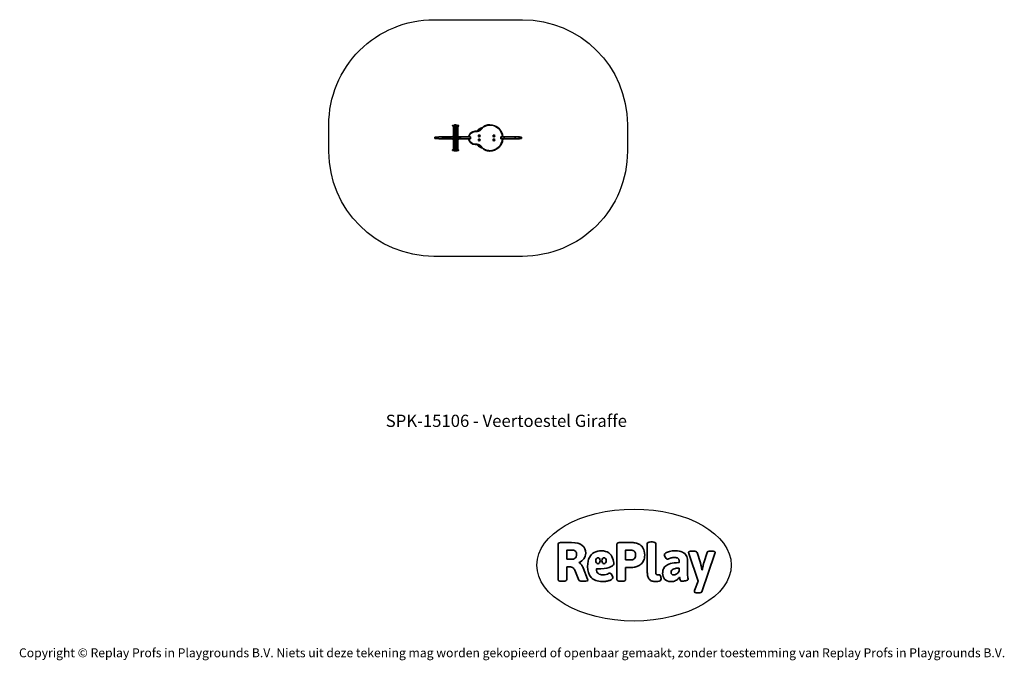
# Model space of a CAD drawing. Units: millimetres. Extents: x -4534 to 4839, y -3372 to 2730.
import ezdxf

# ---------------------------------------------------------------- set-up
doc = ezdxf.new("R2010")
doc.units = ezdxf.units.MM
doc.layers.add('Benaming', color=7, linetype='Continuous', lineweight=20, true_color=0x00a19a)
doc.layers.add('Logo-Copywrite', color=7, linetype='Continuous')
doc.layers.add('Opvangzone', color=7, linetype='Continuous', true_color=0x00a19a)
doc.layers.add('Toestel 2D', color=7, linetype='Continuous', lineweight=20)
doc.styles.get("Standard").update_dxf_attribs({"font": 'arial.ttf'})
doc.styles.add('VR Benaming txt 140', font='arial.ttf', dxfattribs={"height": 140})

# ---------------------------------------------------------------- blocks, each defined once
blk = doc.blocks.new('onderschrift')
at = {"layer": 'Logo-Copywrite'}
blk.add_ellipse((1314.4, -2464.5), major_axis=(924.9, 0), ratio=0.576701, dxfattribs=at)
at = {"layer": 'Logo-Copywrite', "lineweight": 35}
for points, knots in [([(1520.3, -2622), (1507.7, -2622), (1496.3, -2620.3), (1486.4, -2616.8), (1476.4, -2613.4), (1468.1, -2608.1), (1461.4, -2600.8), (1454.7, -2593.6), (1449.6, -2584.4), (1446.2, -2573.4), (1442.7, -2562.3), (1441, -2549.2), (1441, -2534), (1441, -2534), (1441, -2262.1), (1441, -2262.1), (1441, -2250.5), (1451.9, -2244.7), (1473.6, -2244.7), (1473.6, -2244.7), (1488.8, -2244.7), (1488.8, -2244.7), (1510.6, -2244.7), (1521.4, -2250.5), (1521.4, -2262.1), (1521.4, -2262.1), (1521.4, -2535.1), (1521.4, -2535.1), (1521.4, -2543), (1523, -2548.9), (1526, -2552.7), (1529.1, -2556.5), (1534.1, -2558.4), (1541, -2558.4), (1543.5, -2558.4), (1546.2, -2558.1), (1549.1, -2557.3), (1552, -2556.6), (1554.2, -2556.3), (1555.7, -2556.3), (1559.3, -2556.3), (1562.4, -2559.3), (1564.9, -2565.2), (1567.4, -2571.2), (1569.3, -2577.4), (1570.6, -2583.7), (1571.9, -2590), (1572.5, -2593.9), (1572.5, -2595.4), (1572.5, -2603.7), (1569.3, -2609.8), (1563, -2613.6), (1556.6, -2617.4), (1549.4, -2619.7), (1541.3, -2620.6), (1533.1, -2621.5), (1526.1, -2622), (1520.3, -2622)], [0, 0, 0, 0, 1, 1, 1, 2, 2, 2, 3, 3, 3, 4, 4, 4, 5, 5, 5, 6, 6, 6, 7, 7, 7, 8, 8, 8, 9, 9, 9, 10, 10, 10, 11, 11, 11, 12, 12, 12, 13, 13, 13, 14, 14, 14, 15, 15, 15, 16, 16, 16, 17, 17, 17, 18, 18, 18, 19, 19, 19, 19]), ([(623.9, -2618.7), (602.2, -2618.7), (591.4, -2612.9), (591.4, -2601.3), (591.4, -2601.3), (591.4, -2271.9), (591.4, -2271.9), (591.4, -2257.5), (598.6, -2250.2), (613.1, -2250.2), (613.1, -2250.2), (719, -2250.2), (719, -2250.2), (766.1, -2250.2), (800.4, -2259.1), (822, -2276.8), (843.5, -2294.6), (854.3, -2319.7), (854.3, -2352.3), (854.3, -2373.3), (848.4, -2391.2), (836.6, -2405.9), (824.8, -2420.5), (809.5, -2431.5), (790.7, -2438.7), (790.7, -2438.7), (790.7, -2440.9), (790.7, -2440.9), (797.6, -2443.4), (804.7, -2449.5), (811.9, -2459.1), (819.1, -2468.7), (825.1, -2479.3), (829.8, -2490.9), (829.8, -2490.9), (872.5, -2597.5), (872.5, -2597.5), (874.3, -2602.3), (875.3, -2605.7), (875.3, -2607.9), (875.3, -2615.1), (864.4, -2618.7), (842.7, -2618.7), (842.7, -2618.7), (820.4, -2618.7), (820.4, -2618.7), (812.4, -2618.7), (805.6, -2617.9), (800, -2616.3), (794.4, -2614.7), (790.7, -2611.7), (788.9, -2607.3), (788.9, -2607.3), (751.1, -2514.2), (751.1, -2514.2), (745.6, -2503.4), (739.6, -2495.2), (732.9, -2489.8), (726.2, -2484.3), (713.9, -2481.6), (696.2, -2481.6), (696.2, -2481.6), (675, -2481.6), (675, -2481.6), (675, -2481.6), (675, -2601.3), (675, -2601.3), (675, -2612.9), (664.1, -2618.7), (642.4, -2618.7), (642.4, -2618.7), (623.9, -2618.7), (623.9, -2618.7)], [0, 0, 0, 0, 1, 1, 1, 2, 2, 2, 3, 3, 3, 4, 4, 4, 5, 5, 5, 6, 6, 6, 7, 7, 7, 8, 8, 8, 9, 9, 9, 10, 10, 10, 11, 11, 11, 12, 12, 12, 13, 13, 13, 14, 14, 14, 15, 15, 15, 16, 16, 16, 17, 17, 17, 18, 18, 18, 19, 19, 19, 20, 20, 20, 21, 21, 21, 22, 22, 22, 23, 23, 23, 24, 24, 24, 24]), ([(675, -2409.4), (675, -2409.4), (726.6, -2409.4), (726.6, -2409.4), (734.2, -2409.4), (741.2, -2407.3), (747.5, -2403.1), (753.9, -2399), (758.9, -2393.4), (762.7, -2386.3), (766.5, -2379.2), (768.4, -2371.4), (768.4, -2362.7), (768.4, -2350), (764.4, -2339.9), (756.2, -2332.5), (748.1, -2325.1), (736.9, -2321.4), (722.8, -2321.4), (722.8, -2321.4), (675, -2321.4), (675, -2321.4), (675, -2321.4), (675, -2409.4), (675, -2409.4)], [0, 0, 0, 0, 1, 1, 1, 2, 2, 2, 3, 3, 3, 4, 4, 4, 5, 5, 5, 6, 6, 6, 7, 7, 7, 8, 8, 8, 8]), ([(1121.4, -2453.6), (1121.4, -2440.4), (1118.3, -2420.7), (1110.5, -2399.5), (1102.7, -2378.3), (1090.3, -2361.3), (1073.3, -2348.5), (1056.3, -2335.6), (1033.5, -2329.2), (1004.8, -2329.2), (979.1, -2329.2), (956.3, -2334.1), (936.4, -2343.9), (916.5, -2353.6), (900.9, -2369.4), (889.7, -2391.1), (878.4, -2412.8), (872.8, -2441.6), (872.8, -2477.5), (872.8, -2521.3), (884.1, -2556.4), (906.8, -2582.6), (929.4, -2608.9), (965.4, -2622), (1014.6, -2622), (1022.2, -2622), (1031.5, -2621.3), (1042.6, -2619.8), (1053.6, -2618.4), (1064.5, -2616), (1075.2, -2612.8), (1085.9, -2609.5), (1094.7, -2605.4), (1101.8, -2600.5), (1108.9, -2595.6), (1112.4, -2589.8), (1112.4, -2582.9), (1112.4, -2579.3), (1110.9, -2574.2), (1107.8, -2567.7), (1104.7, -2561.2), (1101, -2555.2), (1096.6, -2549.7), (1092.3, -2544.3), (1088.1, -2541.6), (1084.2, -2541.6), (1081.6, -2541.6), (1077.4, -2542.9), (1071.4, -2545.7), (1065.4, -2548.4), (1058, -2551.2), (1049.1, -2554.1), (1040.2, -2557), (1030, -2558.4), (1018.4, -2558.4), (1000.7, -2558.4), (986.3, -2554.4), (975.2, -2546.2), (964.2, -2538.1), (957.2, -2523), (955.9, -2501.6), (959.9, -2501.6), (962.3, -2501.6), (967.5, -2501.6), (1057.4, -2501.6), (1121.4, -2478.9), (1121.4, -2453.6)], [0, 0, 0, 0, 1, 1, 1, 2, 2, 2, 3, 3, 3, 4, 4, 4, 5, 5, 5, 6, 6, 6, 7, 7, 7, 8, 8, 8, 9, 9, 9, 10, 10, 10, 11, 11, 11, 12, 12, 12, 13, 13, 13, 14, 14, 14, 15, 15, 15, 16, 16, 16, 17, 17, 17, 18, 18, 18, 19, 19, 19, 20, 20, 20, 21, 21, 21, 22, 22, 22, 22]), ([(1183.3, -2618.7), (1161.6, -2618.7), (1150.7, -2612.9), (1150.7, -2601.3), (1150.7, -2601.3), (1150.7, -2271.9), (1150.7, -2271.9), (1150.7, -2257.5), (1158, -2250.2), (1172.5, -2250.2), (1172.5, -2250.2), (1286.5, -2250.2), (1286.5, -2250.2), (1298.5, -2250.2), (1311.9, -2251.6), (1326.7, -2254.3), (1341.6, -2257), (1355.8, -2262.4), (1369.4, -2270.3), (1383, -2278.3), (1394.1, -2290.2), (1402.8, -2306.2), (1411.5, -2322.1), (1415.8, -2343.1), (1415.8, -2369.2), (1415.8, -2390.2), (1412.6, -2407.8), (1406, -2421.9), (1399.5, -2436), (1391.1, -2447.5), (1380.8, -2456.4), (1370.5, -2465.2), (1359.6, -2471.9), (1348.2, -2476.5), (1336.8, -2481), (1326, -2484.1), (1315.9, -2485.7), (1305.7, -2487.3), (1297.8, -2488.2), (1292, -2488.2), (1292, -2488.2), (1234.4, -2488.2), (1234.4, -2488.2), (1234.4, -2488.2), (1234.4, -2601.3), (1234.4, -2601.3), (1234.4, -2612.9), (1223.5, -2618.7), (1201.8, -2618.7), (1201.8, -2618.7), (1183.3, -2618.7), (1183.3, -2618.7)], [0, 0, 0, 0, 1, 1, 1, 2, 2, 2, 3, 3, 3, 4, 4, 4, 5, 5, 5, 6, 6, 6, 7, 7, 7, 8, 8, 8, 9, 9, 9, 10, 10, 10, 11, 11, 11, 12, 12, 12, 13, 13, 13, 14, 14, 14, 15, 15, 15, 16, 16, 16, 17, 17, 17, 17]), ([(1234.4, -2416.4), (1234.4, -2416.4), (1282.7, -2416.4), (1282.7, -2416.4), (1287.8, -2416.4), (1293.1, -2415.8), (1298.8, -2414.5), (1304.4, -2413.3), (1309.5, -2410.9), (1314.2, -2407.5), (1318.9, -2404), (1322.7, -2399.2), (1325.6, -2393.1), (1328.5, -2386.9), (1330, -2379), (1330, -2369.2), (1330, -2356.1), (1327.4, -2346.2), (1322.4, -2339.3), (1317.3, -2332.4), (1311.2, -2327.7), (1303.9, -2325.2), (1296.7, -2322.7), (1289.6, -2321.4), (1282.7, -2321.4), (1282.7, -2321.4), (1234.4, -2321.4), (1234.4, -2321.4), (1234.4, -2321.4), (1234.4, -2416.4), (1234.4, -2416.4)], [0, 0, 0, 0, 1, 1, 1, 2, 2, 2, 3, 3, 3, 4, 4, 4, 5, 5, 5, 6, 6, 6, 7, 7, 7, 8, 8, 8, 9, 9, 9, 10, 10, 10, 10]), ([(1667.5, -2622), (1638.2, -2622), (1617.5, -2614.3), (1605.3, -2598.9), (1593.2, -2583.5), (1587.1, -2564.8), (1587.1, -2542.7), (1587.1, -2531.5), (1588.8, -2520), (1592.3, -2508.2), (1595.7, -2496.4), (1602.7, -2485.5), (1613.2, -2475.3), (1623.7, -2465.2), (1639.4, -2457), (1660.2, -2450.9), (1681, -2444.7), (1708.6, -2441.6), (1743, -2441.6), (1743, -2441.6), (1743, -2423.7), (1743, -2423.7), (1743, -2413.2), (1739.7, -2405.4), (1733, -2400.4), (1726.3, -2395.3), (1715.5, -2392.7), (1700.7, -2392.7), (1687.6, -2392.7), (1676.3, -2394.2), (1666.7, -2397.1), (1657.1, -2400), (1649.3, -2402.9), (1643.4, -2405.8), (1637.4, -2408.7), (1633.3, -2410.1), (1631.1, -2410.1), (1627.5, -2410.1), (1623.4, -2407.3), (1618.9, -2401.7), (1614.4, -2396.1), (1610.6, -2389.8), (1607.5, -2382.7), (1604.4, -2375.6), (1602.9, -2370.3), (1602.9, -2366.7), (1602.9, -2360.5), (1607.3, -2354.5), (1616.2, -2348.7), (1625.1, -2343), (1637.4, -2338.2), (1653.1, -2334.6), (1668.9, -2331), (1686.7, -2329.2), (1706.6, -2329.2), (1735.2, -2329.2), (1758.1, -2333.1), (1775.1, -2340.9), (1792.1, -2348.7), (1804.4, -2359.3), (1812, -2372.9), (1819.6, -2386.5), (1823.4, -2402.2), (1823.4, -2419.9), (1823.4, -2419.9), (1823.4, -2522), (1823.4, -2522), (1823.4, -2540.9), (1824, -2555.3), (1825.1, -2565.2), (1826.1, -2575.2), (1827.2, -2582.6), (1828.3, -2587.5), (1829.4, -2592.4), (1829.9, -2596.8), (1829.9, -2600.8), (1829.9, -2604.1), (1827.5, -2606.8), (1822.6, -2609), (1817.7, -2611.1), (1811.8, -2612.9), (1804.7, -2614.4), (1797.6, -2615.8), (1790.7, -2616.8), (1784, -2617.4), (1777.3, -2617.9), (1772.4, -2618.2), (1769.1, -2618.2), (1763.3, -2618.2), (1759.1, -2616.1), (1756.3, -2611.9), (1753.6, -2607.8), (1751.7, -2602.7), (1750.6, -2596.7), (1749.5, -2590.8), (1748.5, -2585.4), (1747.4, -2580.7), (1746.3, -2582.9), (1742.6, -2587.3), (1736.2, -2594), (1729.9, -2600.7), (1721, -2607.1), (1709.6, -2613), (1698.2, -2619), (1684.2, -2622), (1667.5, -2622)], [0, 0, 0, 0, 1, 1, 1, 2, 2, 2, 3, 3, 3, 4, 4, 4, 5, 5, 5, 6, 6, 6, 7, 7, 7, 8, 8, 8, 9, 9, 9, 10, 10, 10, 11, 11, 11, 12, 12, 12, 13, 13, 13, 14, 14, 14, 15, 15, 15, 16, 16, 16, 17, 17, 17, 18, 18, 18, 19, 19, 19, 20, 20, 20, 21, 21, 21, 22, 22, 22, 23, 23, 23, 24, 24, 24, 25, 25, 25, 26, 26, 26, 27, 27, 27, 28, 28, 28, 29, 29, 29, 30, 30, 30, 31, 31, 31, 32, 32, 32, 33, 33, 33, 34, 34, 34, 35, 35, 35, 35]), ([(1921.2, -2729.6), (1899.4, -2729.6), (1888.6, -2725.7), (1888.6, -2718.1), (1888.6, -2716.7), (1888.8, -2715.2), (1889.1, -2713.5), (1889.5, -2711.9), (1890, -2710.2), (1890.8, -2708.4), (1890.8, -2708.4), (1925.1, -2616.8), (1925.1, -2616.8), (1925.1, -2616.8), (1835.3, -2354.2), (1835.3, -2354.2), (1835, -2352.4), (1834.5, -2350.6), (1834, -2349), (1833.4, -2347.4), (1833.2, -2345.9), (1833.2, -2344.4), (1833.2, -2336.4), (1844.2, -2332.5), (1866.3, -2332.5), (1866.3, -2332.5), (1883.7, -2332.5), (1883.7, -2332.5), (1891.7, -2332.5), (1898.4, -2333.3), (1903.8, -2334.9), (1909.2, -2336.5), (1912.7, -2339.5), (1914.1, -2343.9), (1914.1, -2343.9), (1946.2, -2444.4), (1946.2, -2444.4), (1948, -2450.5), (1950.3, -2460.1), (1953.2, -2473.1), (1956.1, -2486.2), (1958.8, -2498.5), (1961.4, -2510.1), (1961.4, -2510.1), (1963.5, -2510.1), (1963.5, -2510.1), (1966.1, -2498.5), (1968.8, -2486.1), (1971.7, -2472.9), (1974.6, -2459.7), (1976.9, -2450.2), (1978.8, -2444.4), (1978.8, -2444.4), (2010.8, -2343.9), (2010.8, -2343.9), (2012.2, -2339.5), (2015.7, -2336.5), (2021.1, -2334.9), (2026.6, -2333.3), (2033.3, -2332.5), (2041.2, -2332.5), (2041.2, -2332.5), (2054.3, -2332.5), (2054.3, -2332.5), (2076, -2332.5), (2086.9, -2336.4), (2086.9, -2344.4), (2086.9, -2346.9), (2086.3, -2350.2), (2085.2, -2354.2), (2085.2, -2354.2), (1960.8, -2718.1), (1960.8, -2718.1), (1959.4, -2722.5), (1955.9, -2725.5), (1950.5, -2727.1), (1945.1, -2728.7), (1938.4, -2729.6), (1930.4, -2729.6), (1930.4, -2729.6), (1921.2, -2729.6), (1921.2, -2729.6)], [0, 0, 0, 0, 1, 1, 1, 2, 2, 2, 3, 3, 3, 4, 4, 4, 5, 5, 5, 6, 6, 6, 7, 7, 7, 8, 8, 8, 9, 9, 9, 10, 10, 10, 11, 11, 11, 12, 12, 12, 13, 13, 13, 14, 14, 14, 15, 15, 15, 16, 16, 16, 17, 17, 17, 18, 18, 18, 19, 19, 19, 20, 20, 20, 21, 21, 21, 22, 22, 22, 23, 23, 23, 24, 24, 24, 25, 25, 25, 26, 26, 26, 27, 27, 27, 27]), ([(956.1, -2443.4), (947.9, -2432.3), (947.9, -2414.3), (956.1, -2403.2), (964.2, -2392.1), (977.5, -2392.1), (985.7, -2403.2), (993.9, -2414.3), (993.9, -2432.3), (985.7, -2443.4), (977.5, -2454.5), (964.2, -2454.5), (956.1, -2443.4)], [0, 0, 0, 0, 1, 1, 1, 2, 2, 2, 3, 3, 3, 4, 4, 4, 4]), ([(1014.5, -2403.2), (1022.6, -2392.1), (1035.9, -2392.1), (1044.1, -2403.2), (1052.3, -2414.3), (1052.3, -2432.3), (1044.1, -2443.4), (1035.9, -2454.5), (1022.6, -2454.5), (1014.5, -2443.4), (1006.3, -2432.3), (1006.3, -2414.3), (1014.5, -2403.2)], [0, 0, 0, 0, 1, 1, 1, 2, 2, 2, 3, 3, 3, 4, 4, 4, 4]), ([(1694.1, -2558.4), (1704.6, -2558.4), (1714.3, -2555.2), (1723.2, -2548.7), (1732.1, -2542.1), (1738.7, -2534), (1743, -2524.2), (1743, -2524.2), (1743, -2494.3), (1743, -2494.3), (1730, -2494.3), (1718.8, -2495.2), (1709.4, -2497), (1699.9, -2498.9), (1692.1, -2501.4), (1685.7, -2504.7), (1679.4, -2507.9), (1674.7, -2512.1), (1671.6, -2517.1), (1668.5, -2522.2), (1667, -2528), (1667, -2534.5), (1667, -2541.4), (1669.2, -2547.1), (1673.8, -2551.6), (1678.3, -2556.2), (1685.1, -2558.4), (1694.1, -2558.4)], [0, 0, 0, 0, 1, 1, 1, 2, 2, 2, 3, 3, 3, 4, 4, 4, 5, 5, 5, 6, 6, 6, 7, 7, 7, 8, 8, 8, 9, 9, 9, 9])]:
    blk.add_open_spline(points, degree=3, knots=knots, dxfattribs=at)
at = {"layer": 'Logo-Copywrite', "insert": (-4540.5, -3258), "char_height": 85, "attachment_point": 1}
blk.add_mtext_dynamic_manual_height_columns('{\\fAsap|b0|i0|c0|p2;Copyright © Replay Profs in Playgrounds B.V. Niets uit deze tekening mag worden gekopieerd of openbaar gemaakt, zonder toestemming van Replay Profs in Playgrounds B.V.}', width=10615.551, gutter_width=10, heights=[0], dxfattribs=at)
blk = doc.blocks.new('SPK-15106')
at = {"layer": 'Opvangzone'}
blk.add_lwpolyline([(-590.7, 2730.1), (251.5, 2730.1, -0.413972), (1251.5, 1731), (1251.7, 1476.6, -0.414455), (251.7, 475.8), (-590.4, 475.8, -0.413972), (-1590.4, 1475), (-1590.7, 1729.3, -0.414455)], format="xyb", close=True, dxfattribs=at)
at = {"layer": 'Toestel 2D', "linetype": 'Continuous', "lineweight": 35}
for p, q in [((-412.4, 1722.5), (-412.4, 1718.9)), ((-412.4, 1722.5), (-404.2, 1722.5)), ((-412.4, 1718.9), (-404.2, 1718.9)), ((-412.2, 1718.2), (-405.4, 1710.5)), ((-412.2, 1718.2), (-404, 1718.2)), ((-411.4, 1723.5), (-403.2, 1723.5)), ((-405.4, 1710.5), (-397.2, 1710.5)), ((-405.2, 1709.8), (-405.2, 1707.2)), ((-405.2, 1709.8), (-397, 1709.8)), ((-405.2, 1707.2), (-397, 1707.2)), ((-404.9, 1706.2), (-404.9, 1627.3)), ((-404.9, 1627.3), (-404.9, 1706.2)), ((-404.9, 1706.2), (-396.7, 1706.2)), ((-404.9, 1706.2), (-404.9, 1627.3)), ((-404.9, 1706.2), (-404.9, 1706.2)), ((-404.9, 1706.2), (-404.9, 1627.3)), ((-404.9, 1706.2), (-404.9, 1706.2)), ((-404.9, 1706.2), (-404.9, 1706.2)), ((-404.2, 1722.5), (-404.2, 1718.9)), ((-404.2, 1722.5), (-355.7, 1722.5)), ((-404.2, 1718.9), (-355.7, 1718.9)), ((-404, 1718.2), (-397.2, 1710.5)), ((-404, 1718.2), (-356, 1718.2)), ((-403.2, 1723.5), (-356.7, 1723.5)), ((-397.2, 1710.5), (-362.7, 1710.5)), ((-397, 1709.8), (-397, 1707.2)), ((-397, 1709.8), (-363, 1709.8)), ((-397, 1707.2), (-363, 1707.2)), ((-396.7, 1706.2), (-396.7, 1627.3)), ((-396.7, 1706.2), (-394.6, 1706.2)), ((-394.6, 1706.2), (-394.6, 1627.3)), ((-394.6, 1706.2), (-394.4, 1706.2)), ((-394.4, 1627.3), (-394.4, 1706.2)), ((-394.4, 1706.2), (-380.2, 1706.2)), ((-394.4, 1706.2), (-394.4, 1627.3)), ((-394.4, 1706.2), (-394.4, 1706.2)), ((-380.2, 1706.2), (-379.7, 1706.2)), ((-380.2, 1706.2), (-380.2, 1627.3)), ((-379.7, 1706.2), (-379.7, 1627.3)), ((-379.7, 1706.2), (-365.6, 1706.2)), ((-365.6, 1627.3), (-365.6, 1706.2)), ((-365.6, 1706.2), (-365.6, 1627.3)), ((-365.6, 1706.2), (-365.6, 1706.2)), ((-365.6, 1706.2), (-365.3, 1706.2)), ((-365.3, 1706.2), (-365.3, 1627.3)), ((-365.3, 1706.2), (-363.2, 1706.2)), ((-363.2, 1627.3), (-363.2, 1706.2)), ((-363, 1707.2), (-363, 1709.8)), ((-362.7, 1710.5), (-356, 1718.2)), ((-355.7, 1718.9), (-355.7, 1722.5)), ((-58.8, 1729.2), (-58.8, 1726.2)), ((-582.9, 1610.7), (-582.9, 1597.7)), ((-568.7, 1610.7), (-582.9, 1610.7)), ((-568.7, 1597.7), (-582.9, 1597.7)), ((-568.7, 1597.7), (-568.7, 1610.7)), ((-568.7, 1610.7), (-543.6, 1610.7)), ((-568.7, 1597.7), (-543.6, 1597.7)), ((-543.6, 1610.7), (-543.6, 1613.7)), ((-543.6, 1613.7), (-496.6, 1613.7)), ((-543.6, 1597.7), (-543.6, 1594.7)), ((-543.6, 1594.7), (-496.6, 1594.7)), ((-510, 1610.7), (-510, 1597.7)), ((-499.8, 1610.7), (-510, 1610.7)), ((-499.8, 1597.7), (-510, 1597.7)), ((-499.8, 1597.7), (-499.8, 1610.7)), ((-463.9, 1610.7), (-499.8, 1610.7)), ((-463.9, 1597.7), (-499.8, 1597.7)), ((-496.6, 1610.7), (-496.6, 1613.7)), ((-493.5, 1613.7), (-496.6, 1613.7)), ((-496.6, 1594.7), (-496.6, 1597.7)), ((-493.5, 1594.7), (-496.6, 1594.7)), ((-493.5, 1610.7), (-493.5, 1613.7)), ((-493.5, 1613.7), (-484.8, 1613.7)), ((-493.5, 1597.7), (-493.5, 1594.7)), ((-493.5, 1594.7), (-484.8, 1594.7)), ((-484.8, 1610.7), (-484.8, 1613.7)), ((-484.8, 1613.7), (-349.8, 1613.7)), ((-484.8, 1597.7), (-484.8, 1594.7)), ((-484.8, 1594.7), (-349.8, 1594.7)), ((-463.9, 1597.7), (-463.9, 1610.7)), ((-459.1, 1610.7), (-459.1, 1597.7)), ((-438.3, 1610.7), (-459.1, 1610.7)), ((-438.3, 1597.7), (-459.1, 1597.7)), ((-438.3, 1597.7), (-438.3, 1610.7)), ((-429.9, 1610.7), (-438.3, 1610.7)), ((-429.9, 1597.7), (-438.3, 1597.7)), ((-429.9, 1597.7), (-429.9, 1610.7)), ((-412.4, 1617.2), (-412.4, 1615.7)), ((-412.4, 1617.2), (-404.2, 1617.2)), ((-412.4, 1615.7), (-404.2, 1615.7)), ((-408, 1622), (-410.3, 1620.7)), ((-410.3, 1620.7), (-402.1, 1620.7)), ((-408, 1622), (-399.8, 1622)), ((-406.1, 1597.7), (-406.1, 1610.7)), ((-388.8, 1610.7), (-406.1, 1610.7)), ((-388.8, 1597.7), (-406.1, 1597.7)), ((-404.9, 1627.3), (-404.9, 1627.3)), ((-404.9, 1627.3), (-404.9, 1627.3)), ((-404.9, 1627.3), (-404.9, 1627.3)), ((-404.9, 1627.3), (-396.7, 1627.3)), ((-404.9, 1627.3), (-404.9, 1627.3)), ((-404.2, 1617.2), (-404.2, 1615.7)), ((-404.2, 1617.2), (-355.8, 1617.2)), ((-404.2, 1615.7), (-355.8, 1615.7)), ((-399.8, 1622), (-402.1, 1620.7)), ((-402.1, 1620.7), (-357.8, 1620.7)), ((-400, 1615.7), (-400, 1613.7)), ((-400, 1594.7), (-400, 1592.7)), ((-399.8, 1622), (-360.2, 1622)), ((-398.5, 1615.7), (-398.5, 1613.7)), ((-398.5, 1615.7), (-398.5, 1613.7)), ((-398.5, 1594.7), (-398.5, 1592.7)), ((-398.5, 1594.7), (-398.5, 1592.7)), ((-396.7, 1627.3), (-394.6, 1627.3)), ((-396.5, 1613.7), (-396.5, 1615.7)), ((-396.5, 1592.7), (-396.5, 1594.7)), ((-394.6, 1627.3), (-394.5, 1627.3)), ((-394.5, 1627.3), (-394.4, 1627.3)), ((-394.4, 1627.3), (-380.2, 1627.3)), ((-394.4, 1627.3), (-394.4, 1627.3)), ((-393.2, 1615.7), (-393.2, 1613.7)), ((-393.2, 1594.7), (-393.2, 1592.7)), ((-388.8, 1597.7), (-388.8, 1610.7)), ((-379.8, 1610.7), (-388.8, 1610.7)), ((-379.8, 1597.7), (-388.8, 1597.7)), ((-385, 1615.7), (-385, 1613.7)), ((-385, 1615.7), (-385, 1613.7)), ((-385, 1594.7), (-385, 1592.7)), ((-385, 1594.7), (-385, 1592.7)), ((-380.2, 1627.3), (-380, 1627.3)), ((-380, 1627.3), (-379.7, 1627.3)), ((-379.8, 1597.7), (-379.8, 1610.7)), ((-379.7, 1627.3), (-365.6, 1627.3)), ((-375, 1613.7), (-375, 1615.7)), ((-375, 1613.7), (-375, 1615.7)), ((-375, 1592.7), (-375, 1594.7)), ((-375, 1592.7), (-375, 1594.7)), ((-369, 1615.7), (-369, 1613.7)), ((-369, 1594.7), (-369, 1592.7)), ((-367, 1613.7), (-367, 1615.7)), ((-367, 1592.7), (-367, 1594.7)), ((-365.8, 1597.7), (-365.8, 1610.7)), ((-340.3, 1610.7), (-365.8, 1610.7)), ((-340.3, 1597.7), (-365.8, 1597.7)), ((-365.6, 1627.3), (-365.6, 1627.3)), ((-365.6, 1627.3), (-365.5, 1627.3)), ((-365.5, 1627.3), (-365.3, 1627.3)), ((-365.3, 1627.3), (-363.2, 1627.3)), ((-363.5, 1615.7), (-363.5, 1613.7)), ((-363.5, 1594.7), (-363.5, 1592.7)), ((-361.5, 1613.7), (-361.5, 1615.7)), ((-361.5, 1592.7), (-361.5, 1594.7)), ((-357.8, 1620.7), (-360.2, 1622)), ((-355.8, 1615.7), (-355.8, 1617.2)), ((-349.8, 1610.7), (-349.8, 1613.7)), ((-349.8, 1613.7), (-348.4, 1613.7)), ((-349.8, 1597.7), (-349.8, 1594.7)), ((-349.8, 1594.7), (-348.4, 1594.7)), ((-348.4, 1610.7), (-348.4, 1613.7)), ((-348.4, 1613.7), (-347.8, 1613.7)), ((-348.4, 1597.7), (-348.4, 1594.7)), ((-348.4, 1594.7), (-347.8, 1594.7)), ((-347.8, 1610.7), (-347.8, 1613.7)), ((-347.8, 1613.7), (-342.1, 1613.7)), ((-347.8, 1594.7), (-347.8, 1597.7)), ((-347.8, 1594.7), (-342.1, 1594.7)), ((-342.1, 1610.7), (-342.1, 1613.7)), ((-336.7, 1613.7), (-342.1, 1613.7)), ((-342.1, 1594.7), (-342.1, 1597.7)), ((-336.7, 1594.7), (-342.1, 1594.7)), ((-340.3, 1597.7), (-340.3, 1610.7)), ((-336.3, 1610.7), (-340.3, 1610.7)), ((-336.3, 1597.7), (-340.3, 1597.7)), ((-336.7, 1613.7), (-241.8, 1613.7)), ((-336.7, 1610.7), (-336.7, 1613.7)), ((-336.7, 1597.7), (-336.7, 1594.7)), ((-336.7, 1594.7), (-241.8, 1594.7)), ((-336.3, 1597.7), (-336.3, 1610.7)), ((-257.5, 1613.8), (-241.8, 1613.8)), ((-241.8, 1594.7), (-257.5, 1594.7)), ((-241.8, 1613.8), (-241.8, 1594.7)), ((-241.8, 1594.7), (-241.8, 1613.7)), ((-198.8, 1666.7), (-198.8, 1663.7)), ((-161.8, 1624.7), (-159.3, 1626.1)), ((-161.8, 1621.8), (-161.8, 1624.7)), ((-159.3, 1620.3), (-161.8, 1621.8)), ((-159.3, 1626.1), (-156.8, 1624.7)), ((-156.8, 1621.8), (-159.3, 1620.3)), ((-156.8, 1624.7), (-156.8, 1621.8)), ((-21.8, 1624.7), (-19.3, 1626.1)), ((-21.8, 1621.8), (-21.8, 1624.7)), ((-19.3, 1620.3), (-21.8, 1621.8)), ((-19.3, 1626.1), (-16.8, 1624.7)), ((-16.8, 1621.8), (-19.3, 1620.3)), ((-16.8, 1624.7), (-16.8, 1621.8)), ((47.2, 1594.7), (47.2, 1613.8)), ((47.2, 1613.8), (62.8, 1613.8)), ((49.2, 1613.7), (47.2, 1613.7)), ((49.2, 1594.7), (47.2, 1594.7)), ((62.8, 1594.7), (47.2, 1594.7)), ((49.2, 1594.7), (49.2, 1613.7)), ((78.7, 1613.7), (49.2, 1613.7)), ((78.7, 1594.7), (49.2, 1594.7)), ((78.7, 1594.7), (78.7, 1613.7)), ((78.7, 1613.7), (183.7, 1613.7)), ((78.7, 1594.7), (183.7, 1594.7)), ((183.7, 1594.7), (183.7, 1613.7)), ((183.7, 1613.7), (213.6, 1613.7)), ((183.7, 1594.7), (213.6, 1594.7)), ((213.6, 1610.7), (213.6, 1613.7)), ((225.7, 1613.7), (213.6, 1613.7)), ((213.6, 1610.7), (239.7, 1610.7)), ((213.6, 1597.7), (239.7, 1597.7)), ((213.6, 1597.7), (213.6, 1594.7)), ((225.7, 1594.7), (213.6, 1594.7)), ((225.7, 1610.7), (225.7, 1613.7)), ((225.7, 1594.7), (225.7, 1597.7)), ((239.7, 1597.7), (239.7, 1610.7)), ((244.6, 1610.7), (239.7, 1610.7)), ((244.6, 1597.7), (239.7, 1597.7)), ((244.6, 1597.7), (244.6, 1610.7)), ((244.6, 1597.7), (244.6, 1610.7)), ((244.6, 1610.7), (244.6, 1610.7)), ((244.6, 1597.7), (244.6, 1597.7)), ((-412.4, 1592.7), (-412.4, 1591.2)), ((-404.2, 1592.7), (-412.4, 1592.7)), ((-404.2, 1591.2), (-412.4, 1591.2)), ((-410.3, 1587.7), (-408, 1586.4)), ((-402.1, 1587.7), (-410.3, 1587.7)), ((-399.8, 1586.4), (-408, 1586.4)), ((-405.2, 1501.2), (-405.2, 1498.6)), ((-397, 1501.2), (-405.2, 1501.2)), ((-404.9, 1581.2), (-404.9, 1502.2)), ((-404.9, 1581.2), (-404.9, 1502.2)), ((-404.9, 1502.2), (-404.9, 1581.2)), ((-404.9, 1581.2), (-404.9, 1581.2)), ((-404.9, 1502.2), (-404.9, 1581.2)), ((-404.9, 1581.2), (-404.9, 1581.2)), ((-404.9, 1581.2), (-404.9, 1581.2)), ((-396.7, 1581.2), (-404.9, 1581.2)), ((-404.9, 1581.2), (-404.9, 1581.2)), ((-396.7, 1502.2), (-404.9, 1502.2)), ((-404.9, 1502.2), (-404.9, 1502.2)), ((-404.9, 1502.2), (-404.9, 1502.2)), ((-404.9, 1502.2), (-404.9, 1502.2)), ((-404.2, 1592.7), (-404.2, 1591.2)), ((-355.8, 1592.7), (-404.2, 1592.7)), ((-355.8, 1591.2), (-404.2, 1591.2)), ((-402.1, 1587.7), (-399.8, 1586.4)), ((-357.8, 1587.7), (-402.1, 1587.7)), ((-360.2, 1586.4), (-399.8, 1586.4)), ((-397, 1501.2), (-397, 1498.6)), ((-363, 1501.2), (-397, 1501.2)), ((-396.7, 1581.2), (-396.7, 1502.2)), ((-394.6, 1581.2), (-396.7, 1581.2)), ((-394.6, 1502.2), (-396.7, 1502.2)), ((-394.6, 1502.2), (-394.6, 1581.2)), ((-394.5, 1581.2), (-394.6, 1581.2)), ((-394.4, 1502.2), (-394.6, 1502.2)), ((-394.4, 1581.2), (-394.5, 1581.2)), ((-380.2, 1581.2), (-394.4, 1581.2)), ((-394.4, 1581.2), (-394.4, 1502.2)), ((-394.4, 1502.2), (-394.4, 1581.2)), ((-394.4, 1581.2), (-394.4, 1581.2)), ((-380.2, 1502.2), (-394.4, 1502.2)), ((-394.4, 1502.2), (-394.4, 1502.2)), ((-380.2, 1502.2), (-380.2, 1581.2)), ((-380, 1581.2), (-380.2, 1581.2)), ((-379.7, 1502.2), (-380.2, 1502.2)), ((-379.7, 1581.2), (-380, 1581.2)), ((-365.6, 1581.2), (-379.7, 1581.2)), ((-379.7, 1502.2), (-379.7, 1581.2)), ((-365.6, 1502.2), (-379.7, 1502.2)), ((-365.6, 1581.2), (-365.6, 1502.2)), ((-365.6, 1502.2), (-365.6, 1581.2)), ((-365.5, 1581.2), (-365.6, 1581.2)), ((-365.6, 1581.2), (-365.6, 1581.2)), ((-365.3, 1502.2), (-365.6, 1502.2)), ((-365.6, 1502.2), (-365.6, 1502.2)), ((-365.3, 1581.2), (-365.5, 1581.2)), ((-365.3, 1502.2), (-365.3, 1581.2)), ((-363.2, 1581.2), (-365.3, 1581.2)), ((-363.2, 1502.2), (-365.3, 1502.2)), ((-363.2, 1502.2), (-363.2, 1581.2)), ((-363, 1498.6), (-363, 1501.2)), ((-360.2, 1586.4), (-357.8, 1587.7)), ((-355.8, 1591.2), (-355.8, 1592.7)), ((-198.8, 1541.7), (-198.8, 1544.7)), ((-170.9, 1530.7), (-172.8, 1532.8)), ((-169.9, 1531.7), (-170.9, 1530.7)), ((-161.8, 1586.7), (-159.3, 1588.1)), ((-161.8, 1583.8), (-161.8, 1586.7)), ((-159.3, 1582.3), (-161.8, 1583.8)), ((-159.3, 1588.1), (-156.8, 1586.7)), ((-156.8, 1583.8), (-159.3, 1582.3)), ((-156.8, 1586.7), (-156.8, 1583.8)), ((-21.8, 1586.7), (-19.3, 1588.1)), ((-21.8, 1583.8), (-21.8, 1586.7)), ((-19.3, 1582.3), (-21.8, 1583.8)), ((-19.3, 1588.1), (-16.8, 1586.7)), ((-16.8, 1583.8), (-19.3, 1582.3)), ((-16.8, 1586.7), (-16.8, 1583.8)), ((-412.4, 1489.5), (-412.4, 1485.9)), ((-404.2, 1489.5), (-412.4, 1489.5)), ((-404.2, 1485.9), (-412.4, 1485.9)), ((-405.4, 1497.9), (-412.2, 1490.2)), ((-404, 1490.2), (-412.2, 1490.2)), ((-403.2, 1484.9), (-411.4, 1484.9)), ((-397.2, 1497.9), (-405.4, 1497.9)), ((-397, 1498.6), (-405.2, 1498.6)), ((-404.2, 1489.5), (-404.2, 1485.9)), ((-355.7, 1489.5), (-404.2, 1489.5)), ((-355.7, 1485.9), (-404.2, 1485.9)), ((-397.2, 1497.9), (-404, 1490.2)), ((-356, 1490.2), (-404, 1490.2)), ((-356.7, 1484.9), (-403.2, 1484.9)), ((-362.7, 1497.9), (-397.2, 1497.9)), ((-363, 1498.6), (-397, 1498.6)), ((-356, 1490.2), (-362.7, 1497.9)), ((-355.7, 1485.9), (-355.7, 1489.5)), ((-58.8, 1479.2), (-58.8, 1482.2))]:
    blk.add_line(p, q, dxfattribs=at)
for centre, radius in [((-159.3, 1623.2), 8), ((-159.3, 1623.2), 7.5), ((-19.3, 1623.2), 8), ((-19.3, 1623.2), 7.5), ((-159.3, 1585.2), 8), ((-159.3, 1585.2), 7.5), ((-19.3, 1585.2), 8), ((-19.3, 1585.2), 7.5)]:
    blk.add_circle(centre, radius, dxfattribs=at)
for centre, radius, start, end in [((-411.4, 1722.5), 1, 90, 180), ((-411.4, 1718.9), 1, 180, 221.13702), ((-406.2, 1709.8), 1, 0, 41.13702), ((-404.2, 1707.2), 1, 180, 270), ((-403.2, 1722.5), 1, 90, 180), ((-403.2, 1718.9), 1, 180, 221.13702), ((-388.2, 1702.7), 24.8, 80.4845, 123.00872), ((-398, 1709.8), 1, 0, 41.13702), ((-396, 1707.2), 1, 180, 270), ((-380, 1702.7), 24.8, 56.99128, 123.00872), ((-364, 1707.2), 1, 270, 0), ((-362, 1709.8), 1, 138.86298, 180), ((-356.7, 1722.5), 1, 0, 90), ((-356.7, 1718.9), 1, 318.86298, 0), ((-58.8, 1604.2), 125, 4.38167, 90), ((-58.8, 1604.2), 122, 4.48963, 90), ((-408.4, 1617.2), 4, 119.486, 180), ((-410.9, 1627.3), 6, 299.486, 0), ((-400.2, 1617.2), 4, 119.486, 180), ((-402.7, 1627.3), 6, 299.486, 0), ((-357.2, 1627.3), 6, 180, 240.514), ((-359.8, 1617.2), 4, 0, 60.514), ((-198.8, 1604.2), 62.5, 90, 171.21077), ((-198.8, 1604.2), 62.5, 188.78923, 270), ((-198.8, 1604.2), 59.5, 90, 170.76384), ((-198.8, 1604.2), 59.5, 189.23616, 270), ((-159.3, 1623.2), 2.5, 120, 180), ((-159.3, 1623.2), 2.5, 180, 240), ((-159.3, 1623.2), 2.5, 60, 120), ((-159.3, 1623.2), 2.5, 240, 300), ((-159.3, 1623.2), 2.5, 0, 60), ((-159.3, 1623.2), 2.5, 300, 0), ((-58.8, 1604.2), 125, 270, 355.61833), ((-58.8, 1604.2), 122, 270, 355.51037), ((-19.3, 1623.2), 2.5, 120, 180), ((-19.3, 1623.2), 2.5, 180, 240), ((-19.3, 1623.2), 2.5, 60, 120), ((-19.3, 1623.2), 2.5, 240, 300), ((-19.3, 1623.2), 2.5, 0, 60), ((-19.3, 1623.2), 2.5, 300, 0), ((-408.4, 1591.2), 4, 180, 240.514), ((-410.9, 1581.2), 6, 0, 60.514), ((-404.2, 1501.2), 1, 90, 180), ((-400.2, 1591.2), 4, 180, 240.514), ((-402.7, 1581.2), 6, 0, 60.514), ((-396, 1501.2), 1, 90, 180), ((-364, 1501.2), 1, 0, 90), ((-357.2, 1581.2), 6, 119.486, 180), ((-359.8, 1591.2), 4, 299.486, 0), ((-169.6, 1539.4), 7.5, 180, 328.8194), ((-159.3, 1585.2), 2.5, 120, 180), ((-159.3, 1585.2), 2.5, 180, 240), ((-159.3, 1585.2), 2.5, 60, 120), ((-159.3, 1585.2), 2.5, 240, 300), ((-159.3, 1585.2), 2.5, 0, 60), ((-159.3, 1585.2), 2.5, 300, 0), ((-19.3, 1585.2), 2.5, 120, 180), ((-19.3, 1585.2), 2.5, 180, 240), ((-19.3, 1585.2), 2.5, 60, 120), ((-19.3, 1585.2), 2.5, 240, 300), ((-19.3, 1585.2), 2.5, 0, 60), ((-19.3, 1585.2), 2.5, 300, 0), ((-411.4, 1489.5), 1, 138.86298, 180), ((-411.4, 1485.9), 1, 180, 270), ((-406.2, 1498.6), 1, 318.86298, 0), ((-403.2, 1489.5), 1, 138.86298, 180), ((-403.2, 1485.9), 1, 180, 270), ((-388.2, 1505.7), 24.8, 236.99128, 279.5155), ((-398, 1498.6), 1, 318.86298, 0), ((-380, 1505.7), 24.8, 236.99128, 303.00872), ((-362, 1498.6), 1, 180, 221.13702), ((-356.7, 1485.9), 1, 270, 0), ((-356.7, 1489.5), 1, 0, 41.13702)]:
    blk.add_arc(centre, radius, start, end, dxfattribs=at)
for points, knots in [([(-198.8, 1666.7), (-196.6, 1666.8), (-192.2, 1666.8), (-185.6, 1667.5), (-179, 1668.5), (-172.8, 1669.8), (-167.2, 1671.4), (-162.1, 1673.2), (-157.1, 1675.3), (-152.3, 1677.8), (-147.9, 1680.9), (-144.2, 1684.8), (-140.9, 1689.1), (-136.9, 1694.1), (-131.9, 1699.6), (-125.7, 1705.4), (-118.8, 1710.7), (-111.3, 1715.6), (-103.2, 1719.8), (-94.8, 1723.2), (-86.3, 1725.8), (-77.5, 1727.8), (-68.3, 1729), (-62, 1729.1), (-58.8, 1729.2)], [0, 0, 0, 0, 0.041512, 0.083027, 0.125166, 0.167302, 0.201125, 0.234942, 0.269468, 0.303963, 0.336549, 0.369939, 0.404458, 0.438978, 0.490987, 0.543361, 0.59911, 0.65486, 0.712478, 0.770098, 0.825322, 0.880955, 0.940251, 1, 1, 1, 1]), ([(-58.8, 1726.2), (-61.7, 1726.1), (-67.7, 1726), (-76.5, 1724.9), (-85.2, 1723), (-93.7, 1720.4), (-101.8, 1717.1), (-109.6, 1713), (-117, 1708.3), (-123.7, 1703.1), (-129.8, 1697.5), (-134.7, 1692.1), (-138.6, 1687.1), (-142, 1682.6), (-146, 1678.7), (-151.1, 1675), (-157.3, 1671.8), (-164.4, 1669.1), (-172.2, 1666.9), (-180.6, 1665.1), (-189.7, 1663.9), (-195.7, 1663.8), (-198.8, 1663.7)], [0, 0, 0, 0, 0.055767, 0.111738, 0.167685, 0.223421, 0.278293, 0.33339, 0.388482, 0.44335, 0.49397, 0.544591, 0.579552, 0.614502, 0.650037, 0.685567, 0.732938, 0.780531, 0.828072, 0.885354, 0.942728, 1, 1, 1, 1]), ([(-179.5, 1668.5), (-179.3, 1668.7), (-177.1, 1671.6), (-172.2, 1676.7), (-164.6, 1683.5), (-156.7, 1689.1), (-148.8, 1693.8), (-140.9, 1697.6), (-134.6, 1700.1), (-130.8, 1701.2), (-129.8, 1701.4)], [0, 0, 0, 0, 0.012084, 0.180373, 0.348658, 0.51684, 0.661035, 0.805459, 0.950067, 1, 1, 1, 1]), ([(-174.2, 1669.6), (-173.5, 1670.5), (-171.1, 1673.4), (-166.6, 1677.8), (-160.6, 1683), (-154.1, 1687.7), (-147.1, 1691.9), (-140.2, 1695.4), (-135.5, 1697.2), (-133.2, 1698)], [0, 0, 0, 0, 0.065831, 0.222008, 0.378188, 0.538742, 0.699295, 0.858219, 1, 1, 1, 1]), ([(-198.8, 1544.7), (-195.7, 1544.6), (-189.7, 1544.5), (-180.6, 1543.3), (-172.2, 1541.6), (-164.4, 1539.4), (-157.3, 1536.7), (-151.2, 1533.5), (-146.2, 1529.9), (-142.2, 1526), (-138.7, 1521.5), (-134.8, 1516.3), (-129.8, 1511), (-123.7, 1505.3), (-117, 1500.1), (-109.6, 1495.4), (-101.8, 1491.4), (-93.7, 1488), (-85.2, 1485.4), (-76.5, 1483.6), (-67.7, 1482.4), (-61.7, 1482.3), (-58.8, 1482.2)], [0, 0, 0, 0, 0.057272, 0.114645, 0.171927, 0.219467, 0.26706, 0.314431, 0.348863, 0.383296, 0.419346, 0.455413, 0.506033, 0.556653, 0.61152, 0.666613, 0.721709, 0.776581, 0.832316, 0.888263, 0.944233, 1, 1, 1, 1]), ([(-58.8, 1479.2), (-61.8, 1479.3), (-67.9, 1479.4), (-77, 1480.6), (-86, 1482.5), (-94.7, 1485.2), (-103.1, 1488.6), (-111.1, 1492.8), (-118.7, 1497.7), (-125.7, 1503), (-131.9, 1508.9), (-136.9, 1514.2), (-140.8, 1519.2), (-144, 1523.5), (-147.8, 1527.4), (-152.7, 1530.9), (-158.6, 1534), (-165.4, 1536.5), (-172.1, 1538.4), (-178.6, 1539.9), (-185.1, 1540.9), (-191.8, 1541.6), (-196.5, 1541.7), (-198.8, 1541.7)], [0, 0, 0, 0, 0.057384, 0.114977, 0.172547, 0.229899, 0.28647, 0.343271, 0.40007, 0.456635, 0.50883, 0.561025, 0.594513, 0.627997, 0.662013, 0.696016, 0.741444, 0.787089, 0.832687, 0.872518, 0.912351, 0.956178, 1, 1, 1, 1]), ([(-176.6, 1536.8), (-176.7, 1536.9), (-177.6, 1537.9), (-178.4, 1538.9), (-179.2, 1539.9)], [0, 0, 0, 0, 0.100642, 1, 1, 1, 1]), ([(-172.7, 1532.6), (-171.4, 1531.3), (-167.8, 1527.6), (-161, 1522.2), (-152.5, 1516.6), (-143.4, 1511.9), (-135.9, 1508.8), (-131.3, 1507.5), (-129.9, 1507.1)], [0, 0, 0, 0, 0.108434, 0.310702, 0.51296, 0.715262, 0.91756, 1, 1, 1, 1]), ([(-169.9, 1531.7), (-168.1, 1530), (-163.9, 1526.2), (-156.7, 1521), (-148.5, 1516), (-140.3, 1512), (-134.7, 1510.1), (-132.1, 1509.2)], [0, 0, 0, 0, 0.168358, 0.383542, 0.598617, 0.813604, 1, 1, 1, 1])]:
    blk.add_open_spline(points, degree=3, knots=knots, dxfattribs=at)

msp = doc.modelspace()

# ---------------------------------------------------------------- block references
for name in ['SPK-15106', 'onderschrift']:
    msp.add_blockref(name, (0, 0))

# ---------------------------------------------------------------- texts
at = {"layer": 'Benaming', "insert": (-4137.5, -1032.5), "char_height": 140, "attachment_point": 1, "style": 'VR Benaming txt 140'}
msp.add_mtext_dynamic_manual_height_columns('\\pxqc;{\\fOpen Sans|b0|i0|c0|p34;\\H0.83333x;SPK-15106 - Veertoestel Giraffe}', width=8472.759, gutter_width=12.5, heights=[125.2], dxfattribs=at)

doc.saveas('drawing.dxf')
